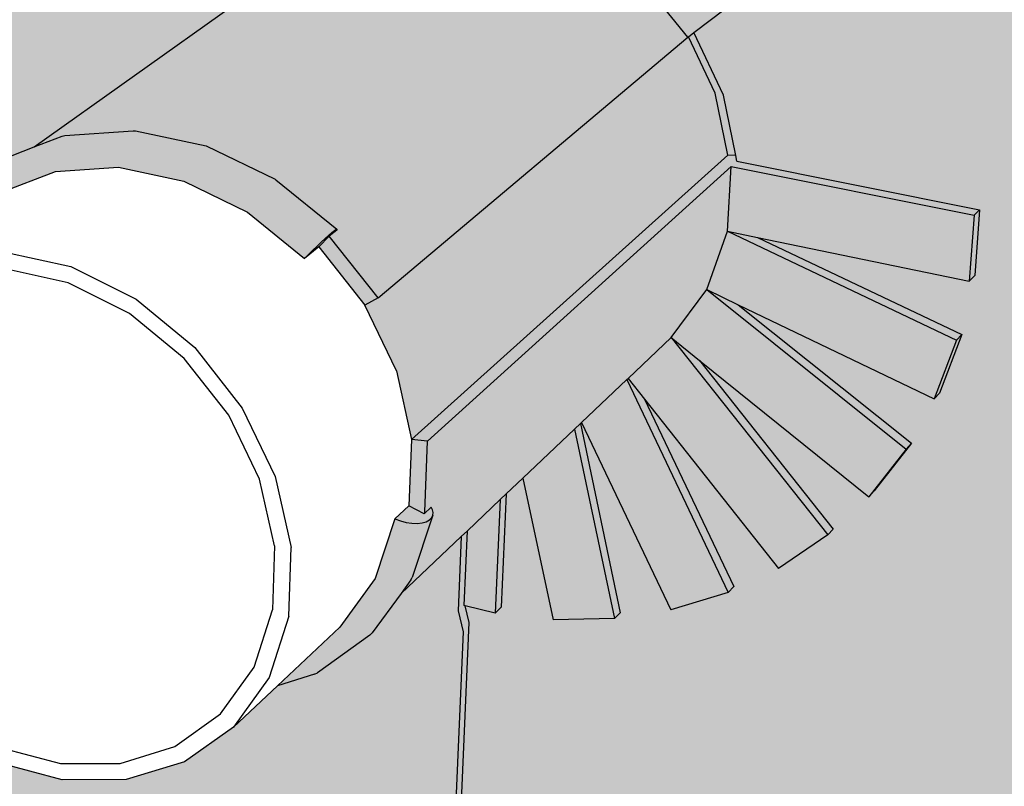
# Model space of a CAD drawing. Units: inches. Extents: x 1524.5 to 1587.7, y 1688 to 1734.5.
# Drawn here: x 1561.1 to 1574.8, y 1700.5 to 1711.1 of the extents above; entities that cross this region are included whole.
import ezdxf

# ---------------------------------------------------------------- set-up
doc = ezdxf.new("R2010")
doc.units = ezdxf.units.IN
doc.header["$MEASUREMENT"] = 0
doc.layers.add('510 COLPHENE 3000', color=7, linetype='Continuous')
doc.layers.add('520 COLPHENE ICF', color=7, linetype='Continuous')

msp = doc.modelspace()

# ---------------------------------------------------------------- hatches: boundary and pattern name
at = {"layer": '510 COLPHENE 3000'}
h = msp.add_hatch(color=9, dxfattribs=at)
h.dxf.hatch_style = 1
h.paths.add_polyline_path([(1526.858, 1733.449), (1529.361, 1713.89), (1529.621, 1714.238), (1530.089, 1714.522), (1530.446, 1714.65), (1528.863, 1727.552), (1528.841, 1727.83), (1528.846, 1728.111), (1528.88, 1728.398), (1528.939, 1728.652), (1529.024, 1728.886), (1529.15, 1729.124), (1529.288, 1729.311), (1529.47, 1729.485), (1529.671, 1729.617), (1529.877, 1729.7), (1530.084, 1729.739), (1530.291, 1729.737), (1548.833, 1727.844), (1549.098, 1727.795), (1549.372, 1727.701), (1549.639, 1727.565), (1549.894, 1727.389), (1550.133, 1727.176), (1550.35, 1726.929), (1550.543, 1726.654), (1550.708, 1726.355), (1550.842, 1726.038), (1550.942, 1725.708), (1551.007, 1725.371), (1551.034, 1725.047), (1551.733, 1701.621), (1551.725, 1701.363), (1551.683, 1701.108), (1551.609, 1700.873), (1551.504, 1700.661), (1551.37, 1700.475), (1551.21, 1700.32), (1551.026, 1700.196), (1550.817, 1700.105), (1550.565, 1700.044), (1550.318, 1700.025), (1550.059, 1700.045), (1549.825, 1700.097), (1533.265, 1704.926), (1533.029, 1705.013), (1532.807, 1705.13), (1532.574, 1705.288), (1532.361, 1705.469), (1532.164, 1705.671), (1531.981, 1705.896), (1531.815, 1706.14), (1531.669, 1706.399), (1531.545, 1706.67), (1531.444, 1706.947), (1531.37, 1707.226), (1531.324, 1707.496), (1531.168, 1708.761), (1530.779, 1708.989), (1530.222, 1709.504), (1529.86, 1709.991), (1530.741, 1703.106), (1575.713, 1689.086), (1579.289, 1729.529)])
h.paths.add_polyline_path([(1554.369, 1726.703), (1554.624, 1726.879), (1554.9, 1727.012), (1555.195, 1727.099), (1555.502, 1727.139), (1555.804, 1727.132), (1565.455, 1726.146), (1565.441, 1725.695), (1568.376, 1725.387), (1567.988, 1716.507), (1567.91, 1716.157), (1568.425, 1716.074), (1568.283, 1712.968), (1569.191, 1715.761), (1569.277, 1715.82), (1570.16, 1715.43), (1569.17, 1712.446), (1570.872, 1714.893), (1570.955, 1714.955), (1571.744, 1714.345), (1569.901, 1711.735), (1572.419, 1713.682), (1573.05, 1712.896), (1572.972, 1712.829), (1570.517, 1710.962), (1570.93, 1710.089), (1571.101, 1709.246), (1571.117, 1709.167), (1574.498, 1708.49), (1574.43, 1707.576), (1574.355, 1707.498), (1571.404, 1708.107), (1574.25, 1706.754), (1573.942, 1705.938), (1573.867, 1705.857), (1571.136, 1707.169), (1573.549, 1705.237), (1573.031, 1704.576), (1572.955, 1704.493), (1570.595, 1706.393), (1572.459, 1704.042), (1572.383, 1703.959), (1571.698, 1703.494), (1569.831, 1705.852), (1571.072, 1703.242), (1570.994, 1703.159), (1570.196, 1702.914), (1568.951, 1705.526), (1568.937, 1705.512), (1569.492, 1702.876), (1569.411, 1702.793), (1568.557, 1702.778), (1568.136, 1704.753), (1567.902, 1704.532), (1567.83, 1702.952), (1567.746, 1702.87), (1567.331, 1702.971), (1567.386, 1702.737), (1567.068, 1695.455), (1566.986, 1695.361), (1562.828, 1696.566), (1562.823, 1696.329), (1562.752, 1696.338), (1562.75, 1696.342), (1556.304, 1698.221), (1556.004, 1698.329), (1555.699, 1698.48), (1555.397, 1698.672), (1555.124, 1698.889), (1554.871, 1699.135), (1554.642, 1699.406), (1554.44, 1699.698), (1554.269, 1700.006), (1554.13, 1700.327), (1554.023, 1700.668), (1553.958, 1700.998), (1553.933, 1701.313), (1553.478, 1724.61), (1553.49, 1724.944), (1553.545, 1725.302), (1553.635, 1725.628), (1553.763, 1725.933), (1553.938, 1726.231), (1554.141, 1726.488)], flags=16)
h.paths.add_polyline_path([(1562.747, 1696.763), (1562.731, 1696.703), (1562.72, 1696.644), (1562.714, 1696.6), (1562.743, 1696.591)], flags=0)
h.paths.add_polyline_path([(1565.338, 1725.432), (1565.317, 1725.511), (1565.307, 1725.642), (1565.309, 1725.643), (1565.309, 1725.712), (1565.328, 1725.854), (1565.363, 1725.985), (1565.412, 1726.092), (1565.426, 1726.11), (1565.4, 1726.065), (1565.375, 1726.012), (1565.354, 1725.952), (1565.337, 1725.887), (1565.323, 1725.818), (1565.314, 1725.748), (1565.309, 1725.677), (1565.309, 1725.661), (1565.345, 1725.657)], flags=0)
h.paths.add_polyline_path([(1570.814, 1710.119), (1570.99, 1709.254), (1566.58, 1705.29), (1566.806, 1705.268), (1566.766, 1704.264), (1566.858, 1704.349), (1566.893, 1704.273), (1566.583, 1703.343), (1566.437, 1703.144), (1566.019, 1702.571), (1565.251, 1702.026), (1564.713, 1701.858), (1564.1, 1701.282), (1563.419, 1700.798), (1562.604, 1700.549), (1561.714, 1700.547), (1560.808, 1700.788), (1559.945, 1701.252), (1559.178, 1701.907), (1558.556, 1702.71), (1558.117, 1703.61), (1557.889, 1704.551), (1557.887, 1705.473), (1558.116, 1706.318), (1558.563, 1707.028), (1559.204, 1707.553), (1559.689, 1707.901), (1560.126, 1708.588), (1560.846, 1709.181), (1561.323, 1709.367), (1564.113, 1711.35), (1564.141, 1711.409), (1564.627, 1712.152), (1565.337, 1712.735), (1566.2, 1713.084), (1567.116, 1713.17), (1567.202, 1712.767), (1567.024, 1712.638), (1566.155, 1712.56), (1565.377, 1712.249), (1564.122, 1711.357), (1561.323, 1709.367), (1561.733, 1709.526), (1562.715, 1709.594), (1563.723, 1709.385), (1564.685, 1708.917), (1565.541, 1708.222), (1565.549, 1708.217), (1565.436, 1708.126), (1566.117, 1707.264), (1570.441, 1710.905)], flags=0)
h.paths.add_polyline_path([(1567.096, 1713.145), (1567.077, 1713.116), (1567.06, 1713.081), (1567.046, 1713.042), (1567.033, 1712.999), (1567.024, 1712.953), (1567.017, 1712.903), (1567.013, 1712.852), (1567.011, 1712.799), (1567.013, 1712.718), (1567.017, 1712.691), (1567.01, 1712.772), (1567.013, 1712.879), (1567.027, 1712.977), (1567.052, 1713.064), (1567.086, 1713.133)], flags=0)
h.paths.add_polyline_path([(1565.092, 1707.812), (1565.147, 1707.868), (1565.235, 1707.956), (1565.355, 1708.07), (1565.457, 1708.161), (1565.474, 1708.175), (1565.431, 1708.138), (1565.381, 1708.093), (1565.325, 1708.041), (1565.276, 1707.995), (1565.932, 1707.164), (1566.371, 1706.247), (1566.58, 1705.29), (1566.544, 1704.364), (1566.351, 1704.186), (1566.428, 1704.157), (1566.508, 1704.135), (1566.588, 1704.123), (1566.663, 1704.121), (1566.73, 1704.128), (1566.788, 1704.144), (1566.834, 1704.169), (1566.865, 1704.202), (1566.887, 1704.251), (1566.884, 1704.271), (1566.878, 1704.216), (1566.818, 1704.153), (1566.701, 1704.119), (1566.549, 1704.125), (1566.428, 1704.157), (1566.351, 1704.186), (1566.544, 1704.364), (1566.58, 1705.29), (1566.371, 1706.247), (1565.932, 1707.164), (1565.293, 1707.974)], flags=0)
h.paths.add_polyline_path([(1560.082, 1707.622), (1560.922, 1707.669), (1561.799, 1707.474), (1562.651, 1707.048), (1563.415, 1706.417), (1564.035, 1705.628), (1564.464, 1704.737), (1564.672, 1703.809), (1564.645, 1702.914), (1564.388, 1702.115), (1563.923, 1701.466), (1563.286, 1701.011), (1562.523, 1700.776), (1561.689, 1700.773), (1560.839, 1700.998), (1560.029, 1701.432), (1559.31, 1702.047), (1558.725, 1702.8), (1558.313, 1703.645), (1558.099, 1704.528), (1558.099, 1705.393), (1558.314, 1706.184), (1558.735, 1706.849), (1559.337, 1707.341)], flags=0)
h.paths.add_polyline_path([(1562.71, 1696.481), (1562.715, 1696.436), (1562.735, 1696.359), (1562.755, 1696.347), (1562.73, 1696.379), (1562.71, 1696.455)], flags=0)
h = msp.add_hatch(color=254, dxfattribs=at)
h.dxf.hatch_style = 1
h.paths.add_polyline_path([(1553.908, 1724.517), (1553.919, 1724.797), (1553.96, 1725.064), (1554.032, 1725.318), (1554.133, 1725.556), (1554.261, 1725.774), (1554.415, 1725.967), (1554.592, 1726.132), (1554.79, 1726.267), (1555.004, 1726.368), (1555.232, 1726.435), (1555.469, 1726.465), (1555.718, 1726.457), (1565.338, 1725.432), (1565.324, 1725.484), (1565.314, 1725.544), (1565.31, 1725.609), (1565.309, 1725.677), (1565.314, 1725.748), (1565.323, 1725.818), (1565.337, 1725.887), (1565.354, 1725.952), (1565.375, 1726.012), (1565.4, 1726.065), (1565.426, 1726.11), (1565.455, 1726.146), (1555.804, 1727.132), (1555.502, 1727.139), (1555.195, 1727.099), (1554.9, 1727.012), (1554.624, 1726.879), (1554.369, 1726.703), (1554.141, 1726.488), (1553.943, 1726.238), (1553.927, 1726.212), (1553.763, 1725.933), (1553.635, 1725.628), (1553.545, 1725.302), (1553.541, 1725.281), (1553.49, 1724.944), (1553.478, 1724.61), (1553.933, 1701.313), (1553.958, 1700.998), (1554.023, 1700.668), (1554.126, 1700.339), (1554.131, 1700.324), (1554.269, 1700.006), (1554.44, 1699.698), (1554.642, 1699.406), (1554.871, 1699.135), (1555.124, 1698.889), (1555.397, 1698.672), (1555.686, 1698.488), (1555.701, 1698.479), (1556.004, 1698.329), (1556.304, 1698.221), (1562.762, 1696.339), (1562.738, 1696.368), (1562.725, 1696.398), (1562.715, 1696.436), (1562.71, 1696.481), (1562.709, 1696.531), (1562.712, 1696.586), (1562.72, 1696.644), (1562.731, 1696.703), (1562.747, 1696.763), (1556.271, 1698.633), (1556.014, 1698.725), (1555.766, 1698.846), (1555.528, 1698.998), (1555.302, 1699.177), (1555.092, 1699.38), (1554.902, 1699.605), (1554.735, 1699.846), (1554.594, 1700.101), (1554.48, 1700.365), (1554.396, 1700.634), (1554.343, 1700.903), (1554.321, 1701.174)])
h.paths.add_polyline_path([(1564.694, 1708.91), (1564.682, 1708.919), (1563.723, 1709.385), (1562.735, 1709.59), (1562.704, 1709.594), (1561.75, 1709.527), (1561.714, 1709.519), (1561.323, 1709.367), (1560.864, 1709.188), (1560.825, 1709.164), (1560.137, 1708.597), (1560.108, 1708.561), (1559.689, 1707.901), (1560.841, 1708.727), (1561.621, 1709.027), (1562.498, 1709.085), (1563.412, 1708.892), (1564.299, 1708.458), (1565.092, 1707.812), (1565.147, 1707.868), (1565.205, 1707.926), (1565.266, 1707.985), (1565.325, 1708.041), (1565.381, 1708.093), (1565.431, 1708.138), (1565.495, 1708.193), (1565.539, 1708.223)])
h.paths.add_polyline_path([(1566.871, 1704.209), (1566.834, 1704.169), (1566.788, 1704.144), (1566.73, 1704.128), (1566.663, 1704.121), (1566.588, 1704.123), (1566.508, 1704.135), (1566.428, 1704.157), (1566.351, 1704.186), (1566.076, 1703.354), (1565.585, 1702.676), (1564.713, 1701.858), (1565.229, 1702.019), (1565.271, 1702.04), (1566.004, 1702.561), (1566.036, 1702.595), (1566.437, 1703.144), (1566.575, 1703.333), (1566.591, 1703.368)])
h.paths.add_polyline_path([(1566.865, 1704.202), (1566.88, 1704.235), (1566.884, 1704.271), (1566.876, 1704.309), (1566.858, 1704.349), (1566.758, 1704.256), (1566.544, 1704.364), (1566.351, 1704.186), (1566.428, 1704.157), (1566.508, 1704.135), (1566.588, 1704.123), (1566.663, 1704.121), (1566.73, 1704.128), (1566.788, 1704.144), (1566.834, 1704.169)])
h.paths.add_polyline_path([(1565.436, 1708.126), (1565.54, 1708.209), (1565.544, 1708.22), (1565.541, 1708.222), (1565.528, 1708.216), (1565.508, 1708.202), (1565.474, 1708.175), (1565.431, 1708.138), (1565.381, 1708.093), (1565.325, 1708.041), (1565.266, 1707.985), (1565.205, 1707.926), (1565.147, 1707.868), (1565.092, 1707.812), (1565.293, 1707.974)])
h = msp.add_hatch(color=9, dxfattribs=at)
h.dxf.hatch_style = 1
h.paths.add_polyline_path([(1568.285, 1725.348), (1565.345, 1725.657), (1565.338, 1725.432), (1555.718, 1726.457), (1555.469, 1726.465), (1555.232, 1726.435), (1555.004, 1726.368), (1554.79, 1726.267), (1554.592, 1726.132), (1554.415, 1725.967), (1554.261, 1725.774), (1554.133, 1725.556), (1554.032, 1725.318), (1553.96, 1725.064), (1553.919, 1724.797), (1553.908, 1724.517), (1554.321, 1701.174), (1554.343, 1700.903), (1554.396, 1700.634), (1554.48, 1700.365), (1554.594, 1700.101), (1554.735, 1699.846), (1554.902, 1699.605), (1555.092, 1699.38), (1555.302, 1699.177), (1555.528, 1698.998), (1555.766, 1698.846), (1556.014, 1698.725), (1556.271, 1698.633), (1562.747, 1696.763), (1562.743, 1696.591), (1562.828, 1696.566), (1566.986, 1695.361), (1567.3, 1702.611), (1567.231, 1702.901), (1567.276, 1703.939), (1566.437, 1703.144), (1566.019, 1702.571), (1565.251, 1702.026), (1564.713, 1701.858), (1564.1, 1701.282), (1563.419, 1700.798), (1562.604, 1700.549), (1561.714, 1700.547), (1560.808, 1700.788), (1559.945, 1701.252), (1559.178, 1701.907), (1558.556, 1702.71), (1558.117, 1703.61), (1557.889, 1704.551), (1557.887, 1705.473), (1558.116, 1706.318), (1558.563, 1707.028), (1559.204, 1707.553), (1559.689, 1707.901), (1560.126, 1708.588), (1560.846, 1709.181), (1561.323, 1709.367), (1564.122, 1711.357), (1564.131, 1711.395), (1564.627, 1712.152), (1565.337, 1712.735), (1566.2, 1713.084), (1567.116, 1713.17), (1567.202, 1712.767), (1567.655, 1712.753), (1567.795, 1716.021), (1567.902, 1716.5)])
h = msp.add_hatch(color=9, dxfattribs=at)
h.dxf.hatch_style = 1
h.paths.add_polyline_path([(1572.972, 1712.829), (1572.339, 1713.617), (1569.818, 1711.667), (1570.433, 1710.897), (1570.442, 1710.904), (1570.517, 1710.962)])
h.paths.add_polyline_path([(1571.663, 1714.281), (1570.872, 1714.893), (1569.17, 1712.446), (1569.05, 1712.272), (1569.818, 1711.667)])
h.paths.add_polyline_path([(1570.076, 1715.369), (1569.191, 1715.761), (1568.283, 1712.968), (1568.186, 1712.669), (1569.05, 1712.272)])
h = msp.add_hatch(color=9, dxfattribs=at)
h.dxf.hatch_style = 1
h.paths.add_polyline_path([(1570.433, 1710.897), (1569.818, 1711.667), (1569.05, 1712.272), (1568.186, 1712.669), (1567.739, 1712.75), (1567.202, 1712.767), (1567.024, 1712.638), (1566.155, 1712.56), (1565.377, 1712.249), (1564.122, 1711.357), (1561.323, 1709.367), (1561.733, 1709.526), (1562.715, 1709.594), (1563.723, 1709.385), (1564.685, 1708.917), (1565.541, 1708.222), (1565.549, 1708.217), (1565.436, 1708.126), (1566.117, 1707.264)])
h = msp.add_hatch(color=253, dxfattribs=at)
h.dxf.hatch_style = 1
h.paths.add_polyline_path([(1570.814, 1710.119), (1570.442, 1710.904), (1570.433, 1710.897), (1566.117, 1707.264), (1565.932, 1707.164), (1566.371, 1706.247), (1566.58, 1705.29), (1570.99, 1709.254)])
h.paths.add_polyline_path([(1570.93, 1710.089), (1570.517, 1710.962), (1570.442, 1710.904), (1570.814, 1710.119), (1570.99, 1709.254), (1571.101, 1709.246)])
h = msp.add_hatch(color=252, dxfattribs=at)
h.dxf.hatch_style = 1
h.paths.add_polyline_path([(1574.498, 1708.49), (1574.423, 1708.415), (1574.355, 1707.498), (1574.43, 1707.576)], flags=17)
h.paths.add_polyline_path([(1571.117, 1709.167), (1571.101, 1709.246), (1570.99, 1709.254), (1566.58, 1705.29), (1566.806, 1705.268), (1571.037, 1709.094), (1574.423, 1708.415), (1574.498, 1708.49)])
h = msp.add_hatch(color=9, dxfattribs=at)
h.dxf.hatch_style = 1
h.paths.add_polyline_path([(1570.698, 1707.38), (1570.984, 1708.193), (1571.037, 1709.094), (1566.806, 1705.268), (1566.766, 1704.264), (1566.858, 1704.349), (1566.876, 1704.309), (1566.884, 1704.271), (1566.88, 1704.235), (1566.583, 1703.343), (1566.437, 1703.144), (1567.276, 1703.939), (1567.361, 1704.019), (1567.818, 1704.452), (1567.902, 1704.532), (1568.136, 1704.753), (1568.855, 1705.434), (1568.937, 1705.512), (1568.951, 1705.526), (1569.583, 1706.124), (1569.602, 1706.142), (1570.202, 1706.71)])
h = msp.add_hatch(color=9, dxfattribs=at)
h.dxf.hatch_style = 1
h.paths.add_polyline_path([(1567.818, 1704.452), (1567.361, 1704.019), (1567.316, 1702.974), (1567.331, 1702.971), (1567.746, 1702.87)])
h.paths.add_polyline_path([(1568.855, 1705.434), (1568.136, 1704.753), (1568.557, 1702.778), (1569.411, 1702.793)])
h.paths.add_polyline_path([(1570.196, 1702.914), (1570.994, 1703.159), (1569.583, 1706.124), (1568.951, 1705.526)])
h.paths.add_polyline_path([(1570.202, 1706.71), (1569.602, 1706.142), (1569.831, 1705.852), (1571.698, 1703.494), (1572.383, 1703.959)])
h.paths.add_polyline_path([(1572.955, 1704.493), (1573.473, 1705.156), (1570.698, 1707.38), (1570.202, 1706.71), (1570.595, 1706.393)])
h.paths.add_polyline_path([(1570.984, 1708.193), (1570.698, 1707.38), (1571.136, 1707.169), (1573.867, 1705.857), (1574.176, 1706.675)])
h.paths.add_polyline_path([(1574.355, 1707.498), (1574.423, 1708.415), (1571.037, 1709.094), (1570.984, 1708.193), (1571.404, 1708.107)])
h = msp.add_hatch(color=252, dxfattribs=at)
h.dxf.hatch_style = 1
h.paths.add_polyline_path([(1567.902, 1704.532), (1567.818, 1704.452), (1567.746, 1702.87), (1567.83, 1702.952)])
h.paths.add_polyline_path([(1568.937, 1705.512), (1568.855, 1705.434), (1569.411, 1702.793), (1569.492, 1702.876)])
h.paths.add_polyline_path([(1569.831, 1705.852), (1569.602, 1706.142), (1569.583, 1706.124), (1570.994, 1703.159), (1571.072, 1703.242)])
h.paths.add_polyline_path([(1570.595, 1706.393), (1570.202, 1706.71), (1572.383, 1703.959), (1572.459, 1704.042)])
h.paths.add_polyline_path([(1571.136, 1707.169), (1570.698, 1707.38), (1573.473, 1705.156), (1573.549, 1705.237)])
h.paths.add_polyline_path([(1571.404, 1708.107), (1570.984, 1708.193), (1574.176, 1706.675), (1574.25, 1706.754)])
h.paths.add_polyline_path([(1574.25, 1706.754), (1574.176, 1706.675), (1573.867, 1705.857), (1573.942, 1705.938)])
h.paths.add_polyline_path([(1573.549, 1705.237), (1573.473, 1705.156), (1572.955, 1704.493), (1573.031, 1704.576)])
h = msp.add_hatch(color=252, dxfattribs=at)
h.dxf.hatch_style = 1
h.paths.add_polyline_path([(1565.436, 1708.126), (1565.293, 1707.974), (1565.932, 1707.164), (1566.117, 1707.264)])
h = msp.add_hatch(color=252, dxfattribs=at)
h.dxf.hatch_style = 1
h.paths.add_polyline_path([(1566.806, 1705.268), (1566.58, 1705.29), (1566.544, 1704.364), (1566.758, 1704.256), (1566.767, 1704.283)])
h = msp.add_hatch(color=252, dxfattribs=at)
h.dxf.hatch_style = 1
h.paths.add_polyline_path([(1567.386, 1702.737), (1567.331, 1702.971), (1567.316, 1702.974), (1567.361, 1704.019), (1567.276, 1703.939), (1567.231, 1702.901), (1567.3, 1702.611), (1566.986, 1695.361), (1567.068, 1695.455)])
at = {"layer": '520 COLPHENE ICF'}
h = msp.add_hatch(color=9, dxfattribs=at)
h.dxf.hatch_style = 1
h.paths.add_polyline_path([(1526.858, 1733.449), (1529.361, 1713.89), (1529.621, 1714.238), (1530.089, 1714.522), (1530.446, 1714.65), (1528.863, 1727.552), (1528.841, 1727.83), (1528.846, 1728.111), (1528.88, 1728.398), (1528.939, 1728.652), (1529.024, 1728.886), (1529.15, 1729.124), (1529.288, 1729.311), (1529.47, 1729.485), (1529.671, 1729.617), (1529.877, 1729.7), (1530.084, 1729.739), (1530.291, 1729.737), (1548.833, 1727.844), (1549.098, 1727.795), (1549.372, 1727.701), (1549.639, 1727.565), (1549.894, 1727.389), (1550.133, 1727.176), (1550.35, 1726.929), (1550.543, 1726.654), (1550.708, 1726.355), (1550.842, 1726.038), (1550.942, 1725.708), (1551.007, 1725.371), (1551.034, 1725.047), (1551.733, 1701.621), (1551.725, 1701.363), (1551.683, 1701.108), (1551.609, 1700.873), (1551.504, 1700.661), (1551.37, 1700.475), (1551.21, 1700.32), (1551.026, 1700.196), (1550.817, 1700.105), (1550.565, 1700.044), (1550.318, 1700.025), (1550.059, 1700.045), (1549.825, 1700.097), (1533.265, 1704.926), (1533.029, 1705.013), (1532.807, 1705.13), (1532.574, 1705.288), (1532.361, 1705.469), (1532.164, 1705.671), (1531.981, 1705.896), (1531.815, 1706.14), (1531.669, 1706.399), (1531.545, 1706.67), (1531.444, 1706.947), (1531.37, 1707.226), (1531.324, 1707.496), (1531.168, 1708.761), (1530.779, 1708.989), (1530.222, 1709.504), (1529.86, 1709.991), (1530.741, 1703.106), (1575.713, 1689.086), (1579.289, 1729.529)])
h.paths.add_polyline_path([(1554.369, 1726.703), (1554.624, 1726.879), (1554.9, 1727.012), (1555.195, 1727.099), (1555.502, 1727.139), (1555.804, 1727.132), (1565.455, 1726.146), (1565.441, 1725.695), (1568.376, 1725.387), (1567.988, 1716.507), (1567.91, 1716.157), (1568.425, 1716.074), (1568.283, 1712.968), (1569.191, 1715.761), (1569.277, 1715.82), (1570.16, 1715.43), (1569.17, 1712.446), (1570.872, 1714.893), (1570.955, 1714.955), (1571.744, 1714.345), (1569.901, 1711.735), (1572.419, 1713.682), (1573.05, 1712.896), (1572.972, 1712.829), (1570.517, 1710.962), (1570.93, 1710.089), (1571.101, 1709.246), (1571.117, 1709.167), (1574.498, 1708.49), (1574.43, 1707.576), (1574.355, 1707.498), (1571.404, 1708.107), (1574.25, 1706.754), (1573.942, 1705.938), (1573.867, 1705.857), (1571.136, 1707.169), (1573.549, 1705.237), (1573.031, 1704.576), (1572.955, 1704.493), (1570.595, 1706.393), (1572.459, 1704.042), (1572.383, 1703.959), (1571.698, 1703.494), (1569.831, 1705.852), (1571.072, 1703.242), (1570.994, 1703.159), (1570.196, 1702.914), (1568.951, 1705.526), (1568.937, 1705.512), (1569.492, 1702.876), (1569.411, 1702.793), (1568.557, 1702.778), (1568.136, 1704.753), (1567.902, 1704.532), (1567.83, 1702.952), (1567.746, 1702.87), (1567.331, 1702.971), (1567.386, 1702.737), (1567.068, 1695.455), (1566.986, 1695.361), (1562.828, 1696.566), (1562.823, 1696.329), (1562.752, 1696.338), (1562.75, 1696.342), (1556.304, 1698.221), (1556.004, 1698.329), (1555.699, 1698.48), (1555.397, 1698.672), (1555.124, 1698.889), (1554.871, 1699.135), (1554.642, 1699.406), (1554.44, 1699.698), (1554.269, 1700.006), (1554.13, 1700.327), (1554.023, 1700.668), (1553.958, 1700.998), (1553.933, 1701.313), (1553.478, 1724.61), (1553.49, 1724.944), (1553.545, 1725.302), (1553.635, 1725.628), (1553.763, 1725.933), (1553.938, 1726.231), (1554.141, 1726.488)], flags=16)
h.paths.add_polyline_path([(1562.747, 1696.763), (1562.731, 1696.703), (1562.72, 1696.644), (1562.714, 1696.6), (1562.743, 1696.591)], flags=0)
h.paths.add_polyline_path([(1565.338, 1725.432), (1565.317, 1725.511), (1565.307, 1725.642), (1565.309, 1725.643), (1565.309, 1725.712), (1565.328, 1725.854), (1565.363, 1725.985), (1565.412, 1726.092), (1565.426, 1726.11), (1565.4, 1726.065), (1565.375, 1726.012), (1565.354, 1725.952), (1565.337, 1725.887), (1565.323, 1725.818), (1565.314, 1725.748), (1565.309, 1725.677), (1565.309, 1725.661), (1565.345, 1725.657)], flags=0)
h.paths.add_polyline_path([(1570.814, 1710.119), (1570.99, 1709.254), (1566.58, 1705.29), (1566.806, 1705.268), (1566.766, 1704.264), (1566.858, 1704.349), (1566.893, 1704.273), (1566.583, 1703.343), (1566.437, 1703.144), (1566.019, 1702.571), (1565.251, 1702.026), (1564.713, 1701.858), (1564.1, 1701.282), (1563.419, 1700.798), (1562.604, 1700.549), (1561.714, 1700.547), (1560.808, 1700.788), (1559.945, 1701.252), (1559.178, 1701.907), (1558.556, 1702.71), (1558.117, 1703.61), (1557.889, 1704.551), (1557.887, 1705.473), (1558.116, 1706.318), (1558.563, 1707.028), (1559.204, 1707.553), (1559.689, 1707.901), (1560.126, 1708.588), (1560.846, 1709.181), (1561.323, 1709.367), (1564.113, 1711.35), (1564.141, 1711.409), (1564.627, 1712.152), (1565.337, 1712.735), (1566.2, 1713.084), (1567.116, 1713.17), (1567.202, 1712.767), (1567.024, 1712.638), (1566.155, 1712.56), (1565.377, 1712.249), (1564.122, 1711.357), (1561.323, 1709.367), (1561.733, 1709.526), (1562.715, 1709.594), (1563.723, 1709.385), (1564.685, 1708.917), (1565.541, 1708.222), (1565.549, 1708.217), (1565.436, 1708.126), (1566.117, 1707.264), (1570.441, 1710.905)], flags=0)
h.paths.add_polyline_path([(1567.096, 1713.145), (1567.077, 1713.116), (1567.06, 1713.081), (1567.046, 1713.042), (1567.033, 1712.999), (1567.024, 1712.953), (1567.017, 1712.903), (1567.013, 1712.852), (1567.011, 1712.799), (1567.013, 1712.718), (1567.017, 1712.691), (1567.01, 1712.772), (1567.013, 1712.879), (1567.027, 1712.977), (1567.052, 1713.064), (1567.086, 1713.133)], flags=0)
h.paths.add_polyline_path([(1565.092, 1707.812), (1565.147, 1707.868), (1565.235, 1707.956), (1565.355, 1708.07), (1565.457, 1708.161), (1565.474, 1708.175), (1565.431, 1708.138), (1565.381, 1708.093), (1565.325, 1708.041), (1565.276, 1707.995), (1565.932, 1707.164), (1566.371, 1706.247), (1566.58, 1705.29), (1566.544, 1704.364), (1566.351, 1704.186), (1566.428, 1704.157), (1566.508, 1704.135), (1566.588, 1704.123), (1566.663, 1704.121), (1566.73, 1704.128), (1566.788, 1704.144), (1566.834, 1704.169), (1566.865, 1704.202), (1566.887, 1704.251), (1566.884, 1704.271), (1566.878, 1704.216), (1566.818, 1704.153), (1566.701, 1704.119), (1566.549, 1704.125), (1566.428, 1704.157), (1566.351, 1704.186), (1566.544, 1704.364), (1566.58, 1705.29), (1566.371, 1706.247), (1565.932, 1707.164), (1565.293, 1707.974)], flags=0)
h.paths.add_polyline_path([(1560.082, 1707.622), (1560.922, 1707.669), (1561.799, 1707.474), (1562.651, 1707.048), (1563.415, 1706.417), (1564.035, 1705.628), (1564.464, 1704.737), (1564.672, 1703.809), (1564.645, 1702.914), (1564.388, 1702.115), (1563.923, 1701.466), (1563.286, 1701.011), (1562.523, 1700.776), (1561.689, 1700.773), (1560.839, 1700.998), (1560.029, 1701.432), (1559.31, 1702.047), (1558.725, 1702.8), (1558.313, 1703.645), (1558.099, 1704.528), (1558.099, 1705.393), (1558.314, 1706.184), (1558.735, 1706.849), (1559.337, 1707.341)], flags=0)
h.paths.add_polyline_path([(1562.71, 1696.481), (1562.715, 1696.436), (1562.735, 1696.359), (1562.755, 1696.347), (1562.73, 1696.379), (1562.71, 1696.455)], flags=0)
h = msp.add_hatch(color=254, dxfattribs=at)
h.dxf.hatch_style = 1
h.paths.add_polyline_path([(1553.908, 1724.517), (1553.919, 1724.797), (1553.96, 1725.064), (1554.032, 1725.318), (1554.133, 1725.556), (1554.261, 1725.774), (1554.415, 1725.967), (1554.592, 1726.132), (1554.79, 1726.267), (1555.004, 1726.368), (1555.232, 1726.435), (1555.469, 1726.465), (1555.718, 1726.457), (1565.338, 1725.432), (1565.324, 1725.484), (1565.314, 1725.544), (1565.31, 1725.609), (1565.309, 1725.677), (1565.314, 1725.748), (1565.323, 1725.818), (1565.337, 1725.887), (1565.354, 1725.952), (1565.375, 1726.012), (1565.4, 1726.065), (1565.426, 1726.11), (1565.455, 1726.146), (1555.804, 1727.132), (1555.502, 1727.139), (1555.195, 1727.099), (1554.9, 1727.012), (1554.624, 1726.879), (1554.369, 1726.703), (1554.141, 1726.488), (1553.943, 1726.238), (1553.927, 1726.212), (1553.763, 1725.933), (1553.635, 1725.628), (1553.545, 1725.302), (1553.541, 1725.281), (1553.49, 1724.944), (1553.478, 1724.61), (1553.933, 1701.313), (1553.958, 1700.998), (1554.023, 1700.668), (1554.126, 1700.339), (1554.131, 1700.324), (1554.269, 1700.006), (1554.44, 1699.698), (1554.642, 1699.406), (1554.871, 1699.135), (1555.124, 1698.889), (1555.397, 1698.672), (1555.686, 1698.488), (1555.701, 1698.479), (1556.004, 1698.329), (1556.304, 1698.221), (1562.762, 1696.339), (1562.738, 1696.368), (1562.725, 1696.398), (1562.715, 1696.436), (1562.71, 1696.481), (1562.709, 1696.531), (1562.712, 1696.586), (1562.72, 1696.644), (1562.731, 1696.703), (1562.747, 1696.763), (1556.271, 1698.633), (1556.014, 1698.725), (1555.766, 1698.846), (1555.528, 1698.998), (1555.302, 1699.177), (1555.092, 1699.38), (1554.902, 1699.605), (1554.735, 1699.846), (1554.594, 1700.101), (1554.48, 1700.365), (1554.396, 1700.634), (1554.343, 1700.903), (1554.321, 1701.174)])
h.paths.add_polyline_path([(1564.694, 1708.91), (1564.682, 1708.919), (1563.723, 1709.385), (1562.735, 1709.59), (1562.704, 1709.594), (1561.75, 1709.527), (1561.714, 1709.519), (1561.323, 1709.367), (1560.864, 1709.188), (1560.825, 1709.164), (1560.137, 1708.597), (1560.108, 1708.561), (1559.689, 1707.901), (1560.841, 1708.727), (1561.621, 1709.027), (1562.498, 1709.085), (1563.412, 1708.892), (1564.299, 1708.458), (1565.092, 1707.812), (1565.147, 1707.868), (1565.205, 1707.926), (1565.266, 1707.985), (1565.325, 1708.041), (1565.381, 1708.093), (1565.431, 1708.138), (1565.495, 1708.193), (1565.539, 1708.223)])
h.paths.add_polyline_path([(1566.871, 1704.209), (1566.834, 1704.169), (1566.788, 1704.144), (1566.73, 1704.128), (1566.663, 1704.121), (1566.588, 1704.123), (1566.508, 1704.135), (1566.428, 1704.157), (1566.351, 1704.186), (1566.076, 1703.354), (1565.585, 1702.676), (1564.713, 1701.858), (1565.229, 1702.019), (1565.271, 1702.04), (1566.004, 1702.561), (1566.036, 1702.595), (1566.437, 1703.144), (1566.575, 1703.333), (1566.591, 1703.368)])
h.paths.add_polyline_path([(1566.865, 1704.202), (1566.88, 1704.235), (1566.884, 1704.271), (1566.876, 1704.309), (1566.858, 1704.349), (1566.758, 1704.256), (1566.544, 1704.364), (1566.351, 1704.186), (1566.428, 1704.157), (1566.508, 1704.135), (1566.588, 1704.123), (1566.663, 1704.121), (1566.73, 1704.128), (1566.788, 1704.144), (1566.834, 1704.169)])
h.paths.add_polyline_path([(1565.436, 1708.126), (1565.54, 1708.209), (1565.544, 1708.22), (1565.541, 1708.222), (1565.528, 1708.216), (1565.508, 1708.202), (1565.474, 1708.175), (1565.431, 1708.138), (1565.381, 1708.093), (1565.325, 1708.041), (1565.266, 1707.985), (1565.205, 1707.926), (1565.147, 1707.868), (1565.092, 1707.812), (1565.293, 1707.974)])
h = msp.add_hatch(color=9, dxfattribs=at)
h.dxf.hatch_style = 1
h.paths.add_polyline_path([(1568.285, 1725.348), (1565.345, 1725.657), (1565.338, 1725.432), (1555.718, 1726.457), (1555.469, 1726.465), (1555.232, 1726.435), (1555.004, 1726.368), (1554.79, 1726.267), (1554.592, 1726.132), (1554.415, 1725.967), (1554.261, 1725.774), (1554.133, 1725.556), (1554.032, 1725.318), (1553.96, 1725.064), (1553.919, 1724.797), (1553.908, 1724.517), (1554.321, 1701.174), (1554.343, 1700.903), (1554.396, 1700.634), (1554.48, 1700.365), (1554.594, 1700.101), (1554.735, 1699.846), (1554.902, 1699.605), (1555.092, 1699.38), (1555.302, 1699.177), (1555.528, 1698.998), (1555.766, 1698.846), (1556.014, 1698.725), (1556.271, 1698.633), (1562.747, 1696.763), (1562.743, 1696.591), (1562.828, 1696.566), (1566.986, 1695.361), (1567.3, 1702.611), (1567.231, 1702.901), (1567.276, 1703.939), (1566.437, 1703.144), (1566.019, 1702.571), (1565.251, 1702.026), (1564.713, 1701.858), (1564.1, 1701.282), (1563.419, 1700.798), (1562.604, 1700.549), (1561.714, 1700.547), (1560.808, 1700.788), (1559.945, 1701.252), (1559.178, 1701.907), (1558.556, 1702.71), (1558.117, 1703.61), (1557.889, 1704.551), (1557.887, 1705.473), (1558.116, 1706.318), (1558.563, 1707.028), (1559.204, 1707.553), (1559.689, 1707.901), (1560.126, 1708.588), (1560.846, 1709.181), (1561.323, 1709.367), (1564.122, 1711.357), (1564.131, 1711.395), (1564.627, 1712.152), (1565.337, 1712.735), (1566.2, 1713.084), (1567.116, 1713.17), (1567.202, 1712.767), (1567.655, 1712.753), (1567.795, 1716.021), (1567.902, 1716.5)])
h = msp.add_hatch(color=9, dxfattribs=at)
h.dxf.hatch_style = 1
h.paths.add_polyline_path([(1572.972, 1712.829), (1572.339, 1713.617), (1569.818, 1711.667), (1570.433, 1710.897), (1570.442, 1710.904), (1570.517, 1710.962)])
h.paths.add_polyline_path([(1571.663, 1714.281), (1570.872, 1714.893), (1569.17, 1712.446), (1569.05, 1712.272), (1569.818, 1711.667)])
h.paths.add_polyline_path([(1570.076, 1715.369), (1569.191, 1715.761), (1568.283, 1712.968), (1568.186, 1712.669), (1569.05, 1712.272)])
h = msp.add_hatch(color=9, dxfattribs=at)
h.dxf.hatch_style = 1
h.paths.add_polyline_path([(1570.433, 1710.897), (1569.818, 1711.667), (1569.05, 1712.272), (1568.186, 1712.669), (1567.739, 1712.75), (1567.202, 1712.767), (1567.024, 1712.638), (1566.155, 1712.56), (1565.377, 1712.249), (1564.122, 1711.357), (1561.323, 1709.367), (1561.733, 1709.526), (1562.715, 1709.594), (1563.723, 1709.385), (1564.685, 1708.917), (1565.541, 1708.222), (1565.549, 1708.217), (1565.436, 1708.126), (1566.117, 1707.264)])
h = msp.add_hatch(color=253, dxfattribs=at)
h.dxf.hatch_style = 1
h.paths.add_polyline_path([(1570.814, 1710.119), (1570.442, 1710.904), (1570.433, 1710.897), (1566.117, 1707.264), (1565.932, 1707.164), (1566.371, 1706.247), (1566.58, 1705.29), (1570.99, 1709.254)])
h.paths.add_polyline_path([(1570.93, 1710.089), (1570.517, 1710.962), (1570.442, 1710.904), (1570.814, 1710.119), (1570.99, 1709.254), (1571.101, 1709.246)])
h = msp.add_hatch(color=252, dxfattribs=at)
h.dxf.hatch_style = 1
h.paths.add_polyline_path([(1574.498, 1708.49), (1574.423, 1708.415), (1574.355, 1707.498), (1574.43, 1707.576)], flags=17)
h.paths.add_polyline_path([(1571.117, 1709.167), (1571.101, 1709.246), (1570.99, 1709.254), (1566.58, 1705.29), (1566.806, 1705.268), (1571.037, 1709.094), (1574.423, 1708.415), (1574.498, 1708.49)])
h = msp.add_hatch(color=9, dxfattribs=at)
h.dxf.hatch_style = 1
h.paths.add_polyline_path([(1570.698, 1707.38), (1570.984, 1708.193), (1571.037, 1709.094), (1566.806, 1705.268), (1566.766, 1704.264), (1566.858, 1704.349), (1566.876, 1704.309), (1566.884, 1704.271), (1566.88, 1704.235), (1566.583, 1703.343), (1566.437, 1703.144), (1567.276, 1703.939), (1567.361, 1704.019), (1567.818, 1704.452), (1567.902, 1704.532), (1568.136, 1704.753), (1568.855, 1705.434), (1568.937, 1705.512), (1568.951, 1705.526), (1569.583, 1706.124), (1569.602, 1706.142), (1570.202, 1706.71)])
h = msp.add_hatch(color=9, dxfattribs=at)
h.dxf.hatch_style = 1
h.paths.add_polyline_path([(1567.818, 1704.452), (1567.361, 1704.019), (1567.316, 1702.974), (1567.331, 1702.971), (1567.746, 1702.87)])
h.paths.add_polyline_path([(1568.855, 1705.434), (1568.136, 1704.753), (1568.557, 1702.778), (1569.411, 1702.793)])
h.paths.add_polyline_path([(1570.196, 1702.914), (1570.994, 1703.159), (1569.583, 1706.124), (1568.951, 1705.526)])
h.paths.add_polyline_path([(1570.202, 1706.71), (1569.602, 1706.142), (1569.831, 1705.852), (1571.698, 1703.494), (1572.383, 1703.959)])
h.paths.add_polyline_path([(1572.955, 1704.493), (1573.473, 1705.156), (1570.698, 1707.38), (1570.202, 1706.71), (1570.595, 1706.393)])
h.paths.add_polyline_path([(1570.984, 1708.193), (1570.698, 1707.38), (1571.136, 1707.169), (1573.867, 1705.857), (1574.176, 1706.675)])
h.paths.add_polyline_path([(1574.355, 1707.498), (1574.423, 1708.415), (1571.037, 1709.094), (1570.984, 1708.193), (1571.404, 1708.107)])
h = msp.add_hatch(color=252, dxfattribs=at)
h.dxf.hatch_style = 1
h.paths.add_polyline_path([(1567.902, 1704.532), (1567.818, 1704.452), (1567.746, 1702.87), (1567.83, 1702.952)])
h.paths.add_polyline_path([(1568.937, 1705.512), (1568.855, 1705.434), (1569.411, 1702.793), (1569.492, 1702.876)])
h.paths.add_polyline_path([(1569.831, 1705.852), (1569.602, 1706.142), (1569.583, 1706.124), (1570.994, 1703.159), (1571.072, 1703.242)])
h.paths.add_polyline_path([(1570.595, 1706.393), (1570.202, 1706.71), (1572.383, 1703.959), (1572.459, 1704.042)])
h.paths.add_polyline_path([(1571.136, 1707.169), (1570.698, 1707.38), (1573.473, 1705.156), (1573.549, 1705.237)])
h.paths.add_polyline_path([(1571.404, 1708.107), (1570.984, 1708.193), (1574.176, 1706.675), (1574.25, 1706.754)])
h.paths.add_polyline_path([(1574.25, 1706.754), (1574.176, 1706.675), (1573.867, 1705.857), (1573.942, 1705.938)])
h.paths.add_polyline_path([(1573.549, 1705.237), (1573.473, 1705.156), (1572.955, 1704.493), (1573.031, 1704.576)])
h = msp.add_hatch(color=252, dxfattribs=at)
h.dxf.hatch_style = 1
h.paths.add_polyline_path([(1565.436, 1708.126), (1565.293, 1707.974), (1565.932, 1707.164), (1566.117, 1707.264)])
h = msp.add_hatch(color=252, dxfattribs=at)
h.dxf.hatch_style = 1
h.paths.add_polyline_path([(1566.806, 1705.268), (1566.58, 1705.29), (1566.544, 1704.364), (1566.758, 1704.256), (1566.767, 1704.283)])
h = msp.add_hatch(color=252, dxfattribs=at)
h.dxf.hatch_style = 1
h.paths.add_polyline_path([(1567.386, 1702.737), (1567.331, 1702.971), (1567.316, 1702.974), (1567.361, 1704.019), (1567.276, 1703.939), (1567.231, 1702.901), (1567.3, 1702.611), (1566.986, 1695.361), (1567.068, 1695.455)])

# ---------------------------------------------------------------- linework, layer by layer
at = {"layer": '510 COLPHENE 3000'}
for p, q in [((1570.517, 1710.962), (1572.972, 1712.829)), ((1570.433, 1710.897), (1569.818, 1711.667)), ((1561.323, 1709.367), (1564.122, 1711.357)), ((1570.442, 1710.904), (1570.517, 1710.962)), ((1570.93, 1710.089), (1570.517, 1710.962)), ((1566.117, 1707.264), (1570.433, 1710.897)), ((1570.433, 1710.897), (1570.442, 1710.904)), ((1570.814, 1710.119), (1570.442, 1710.904)), ((1570.99, 1709.254), (1570.814, 1710.119)), ((1571.101, 1709.246), (1570.93, 1710.089)), ((1561.75, 1709.527), (1562.704, 1709.594)), ((1562.704, 1709.594), (1562.735, 1709.59)), ((1562.735, 1709.59), (1563.723, 1709.385)), ((1561.323, 1709.367), (1561.714, 1709.519)), ((1561.714, 1709.519), (1561.75, 1709.527)), ((1560.864, 1709.188), (1561.323, 1709.367)), ((1563.723, 1709.385), (1564.682, 1708.919)), ((1566.58, 1705.29), (1570.99, 1709.254)), ((1571.101, 1709.246), (1570.99, 1709.254)), ((1571.117, 1709.167), (1571.101, 1709.246)), ((1571.117, 1709.167), (1574.498, 1708.49)), ((1560.841, 1708.727), (1561.621, 1709.027)), ((1561.621, 1709.027), (1562.498, 1709.085)), ((1562.498, 1709.085), (1563.412, 1708.892)), ((1566.806, 1705.268), (1571.037, 1709.094)), ((1570.984, 1708.193), (1571.037, 1709.094)), ((1571.037, 1709.094), (1574.423, 1708.415)), ((1563.412, 1708.892), (1564.299, 1708.458)), ((1564.682, 1708.919), (1564.694, 1708.91)), ((1564.694, 1708.91), (1565.541, 1708.222)), ((1564.299, 1708.458), (1565.092, 1707.812)), ((1574.498, 1708.49), (1574.423, 1708.415)), ((1574.498, 1708.49), (1574.43, 1707.576)), ((1574.423, 1708.415), (1574.355, 1707.498)), ((1565.431, 1708.138), (1565.474, 1708.175)), ((1565.54, 1708.209), (1565.436, 1708.126)), ((1565.474, 1708.175), (1565.508, 1708.202)), ((1565.508, 1708.202), (1565.528, 1708.216)), ((1565.528, 1708.216), (1565.541, 1708.222)), ((1565.544, 1708.22), (1565.54, 1708.209)), ((1565.541, 1708.222), (1565.544, 1708.22)), ((1570.698, 1707.38), (1570.984, 1708.193)), ((1570.984, 1708.193), (1574.176, 1706.675)), ((1570.984, 1708.193), (1571.404, 1708.107)), ((1565.266, 1707.985), (1565.325, 1708.041)), ((1565.436, 1708.126), (1565.293, 1707.974)), ((1565.325, 1708.041), (1565.381, 1708.093)), ((1565.381, 1708.093), (1565.431, 1708.138)), ((1566.117, 1707.264), (1565.436, 1708.126)), ((1571.404, 1708.107), (1574.25, 1706.754)), ((1571.404, 1708.107), (1574.355, 1707.498)), ((1560.896, 1707.907), (1561.833, 1707.7)), ((1565.293, 1707.974), (1565.092, 1707.812)), ((1565.147, 1707.868), (1565.205, 1707.926)), ((1565.205, 1707.926), (1565.266, 1707.985)), ((1565.293, 1707.974), (1565.932, 1707.164)), ((1565.092, 1707.812), (1565.147, 1707.868)), ((1561.799, 1707.474), (1560.922, 1707.669)), ((1561.833, 1707.7), (1562.744, 1707.246)), ((1574.43, 1707.576), (1574.355, 1707.498)), ((1562.651, 1707.048), (1561.799, 1707.474)), ((1570.202, 1706.71), (1570.698, 1707.38)), ((1570.698, 1707.38), (1573.473, 1705.156)), ((1570.698, 1707.38), (1571.136, 1707.169)), ((1562.744, 1707.246), (1563.561, 1706.572)), ((1566.117, 1707.264), (1565.932, 1707.164)), ((1566.371, 1706.247), (1565.932, 1707.164)), ((1571.136, 1707.169), (1573.549, 1705.237)), ((1571.136, 1707.169), (1573.867, 1705.857)), ((1563.415, 1706.417), (1562.651, 1707.048)), ((1569.602, 1706.142), (1570.202, 1706.71)), ((1570.202, 1706.71), (1572.383, 1703.959)), ((1570.202, 1706.71), (1570.595, 1706.393)), ((1574.176, 1706.675), (1573.867, 1705.857)), ((1574.25, 1706.754), (1573.942, 1705.938)), ((1574.25, 1706.754), (1574.176, 1706.675)), ((1563.561, 1706.572), (1564.224, 1705.728)), ((1564.035, 1705.628), (1563.415, 1706.417)), ((1570.595, 1706.393), (1572.459, 1704.042)), ((1570.595, 1706.393), (1572.955, 1704.493)), ((1566.371, 1706.247), (1566.58, 1705.29)), ((1568.951, 1705.526), (1569.583, 1706.124)), ((1569.583, 1706.124), (1569.602, 1706.142)), ((1569.583, 1706.124), (1570.994, 1703.159)), ((1569.602, 1706.142), (1569.831, 1705.852)), ((1569.831, 1705.852), (1571.072, 1703.242)), ((1569.831, 1705.852), (1571.698, 1703.494)), ((1573.942, 1705.938), (1573.867, 1705.857)), ((1564.224, 1705.728), (1564.683, 1704.775)), ((1564.464, 1704.737), (1564.035, 1705.628)), ((1568.136, 1704.753), (1568.855, 1705.434)), ((1568.855, 1705.434), (1568.937, 1705.512)), ((1568.855, 1705.434), (1569.411, 1702.793)), ((1568.937, 1705.512), (1568.951, 1705.526)), ((1568.937, 1705.512), (1569.492, 1702.876)), ((1568.951, 1705.526), (1570.196, 1702.914)), ((1566.58, 1705.29), (1566.544, 1704.364)), ((1566.806, 1705.268), (1566.58, 1705.29)), ((1566.767, 1704.283), (1566.806, 1705.268)), ((1573.473, 1705.156), (1572.955, 1704.493)), ((1573.549, 1705.237), (1573.031, 1704.576)), ((1573.549, 1705.237), (1573.473, 1705.156)), ((1564.683, 1704.775), (1564.904, 1703.784)), ((1567.902, 1704.532), (1568.136, 1704.753)), ((1568.136, 1704.753), (1568.557, 1702.778)), ((1564.672, 1703.809), (1564.464, 1704.737)), ((1567.818, 1704.452), (1567.902, 1704.532)), ((1567.902, 1704.532), (1567.83, 1702.952)), ((1573.031, 1704.576), (1572.955, 1704.493)), ((1566.544, 1704.364), (1566.351, 1704.186)), ((1566.758, 1704.256), (1566.544, 1704.364)), ((1566.858, 1704.349), (1566.758, 1704.256)), ((1566.876, 1704.309), (1566.858, 1704.349)), ((1567.361, 1704.019), (1567.818, 1704.452)), ((1567.818, 1704.452), (1567.746, 1702.87)), ((1566.88, 1704.235), (1566.591, 1703.368)), ((1566.767, 1704.283), (1566.758, 1704.256)), ((1566.834, 1704.169), (1566.865, 1704.202)), ((1566.865, 1704.202), (1566.88, 1704.235)), ((1566.884, 1704.271), (1566.876, 1704.309)), ((1566.88, 1704.235), (1566.884, 1704.271)), ((1566.351, 1704.186), (1566.076, 1703.354)), ((1566.351, 1704.186), (1566.428, 1704.157)), ((1566.428, 1704.157), (1566.508, 1704.135)), ((1566.508, 1704.135), (1566.588, 1704.123)), ((1566.588, 1704.123), (1566.663, 1704.121)), ((1566.663, 1704.121), (1566.73, 1704.128)), ((1566.73, 1704.128), (1566.788, 1704.144)), ((1566.788, 1704.144), (1566.834, 1704.169)), ((1566.437, 1703.144), (1567.276, 1703.939)), ((1567.276, 1703.939), (1567.231, 1702.901)), ((1567.276, 1703.939), (1567.361, 1704.019)), ((1567.316, 1702.974), (1567.361, 1704.019)), ((1572.383, 1703.959), (1571.698, 1703.494)), ((1572.459, 1704.042), (1572.383, 1703.959)), ((1564.672, 1703.809), (1564.645, 1702.914)), ((1564.874, 1702.827), (1564.904, 1703.784)), ((1566.076, 1703.354), (1565.585, 1702.676)), ((1566.575, 1703.333), (1566.437, 1703.144)), ((1566.575, 1703.333), (1566.591, 1703.368)), ((1571.072, 1703.242), (1570.994, 1703.159)), ((1566.437, 1703.144), (1566.036, 1702.595)), ((1570.994, 1703.159), (1570.196, 1702.914)), ((1567.331, 1702.971), (1567.316, 1702.974)), ((1567.386, 1702.737), (1567.331, 1702.971)), ((1567.746, 1702.87), (1567.331, 1702.971)), ((1564.388, 1702.115), (1564.645, 1702.914)), ((1564.874, 1702.827), (1564.598, 1701.974)), ((1567.231, 1702.901), (1567.3, 1702.611)), ((1567.83, 1702.952), (1567.746, 1702.87)), ((1569.492, 1702.876), (1569.411, 1702.793)), ((1567.068, 1695.455), (1567.386, 1702.737)), ((1569.411, 1702.793), (1568.557, 1702.778)), ((1565.585, 1702.676), (1564.713, 1701.858)), ((1566.004, 1702.561), (1565.271, 1702.04)), ((1566.004, 1702.561), (1566.036, 1702.595)), ((1567.3, 1702.611), (1566.986, 1695.361)), ((1563.923, 1701.466), (1564.388, 1702.115)), ((1565.229, 1702.019), (1564.713, 1701.858)), ((1565.229, 1702.019), (1565.271, 1702.04)), ((1564.598, 1701.974), (1564.1, 1701.282)), ((1564.713, 1701.858), (1564.1, 1701.282)), ((1563.286, 1701.011), (1563.923, 1701.466)), ((1564.1, 1701.282), (1563.419, 1700.798)), ((1560.839, 1700.998), (1561.689, 1700.773)), ((1562.523, 1700.776), (1563.286, 1701.011)), ((1561.714, 1700.547), (1560.808, 1700.788)), ((1561.689, 1700.773), (1562.523, 1700.776)), ((1563.419, 1700.798), (1562.604, 1700.549)), ((1562.604, 1700.549), (1561.714, 1700.547))]:
    msp.add_line(p, q, dxfattribs=at)
at = {"layer": '520 COLPHENE ICF'}
for p, q in [((1570.517, 1710.962), (1572.972, 1712.829)), ((1570.433, 1710.897), (1569.818, 1711.667)), ((1561.323, 1709.367), (1564.122, 1711.357)), ((1570.442, 1710.904), (1570.517, 1710.962)), ((1570.93, 1710.089), (1570.517, 1710.962)), ((1566.117, 1707.264), (1570.433, 1710.897)), ((1570.433, 1710.897), (1570.442, 1710.904)), ((1570.814, 1710.119), (1570.442, 1710.904)), ((1570.99, 1709.254), (1570.814, 1710.119)), ((1571.101, 1709.246), (1570.93, 1710.089)), ((1561.75, 1709.527), (1562.704, 1709.594)), ((1562.704, 1709.594), (1562.735, 1709.59)), ((1562.735, 1709.59), (1563.723, 1709.385)), ((1561.323, 1709.367), (1561.714, 1709.519)), ((1561.714, 1709.519), (1561.75, 1709.527)), ((1560.864, 1709.188), (1561.323, 1709.367)), ((1563.723, 1709.385), (1564.682, 1708.919)), ((1566.58, 1705.29), (1570.99, 1709.254)), ((1571.101, 1709.246), (1570.99, 1709.254)), ((1571.117, 1709.167), (1571.101, 1709.246)), ((1571.117, 1709.167), (1574.498, 1708.49)), ((1560.841, 1708.727), (1561.621, 1709.027)), ((1561.621, 1709.027), (1562.498, 1709.085)), ((1562.498, 1709.085), (1563.412, 1708.892)), ((1566.806, 1705.268), (1571.037, 1709.094)), ((1570.984, 1708.193), (1571.037, 1709.094)), ((1571.037, 1709.094), (1574.423, 1708.415)), ((1563.412, 1708.892), (1564.299, 1708.458)), ((1564.682, 1708.919), (1564.694, 1708.91)), ((1564.694, 1708.91), (1565.541, 1708.222)), ((1564.299, 1708.458), (1565.092, 1707.812)), ((1574.498, 1708.49), (1574.423, 1708.415)), ((1574.498, 1708.49), (1574.43, 1707.576)), ((1574.423, 1708.415), (1574.355, 1707.498)), ((1565.431, 1708.138), (1565.474, 1708.175)), ((1565.54, 1708.209), (1565.436, 1708.126)), ((1565.474, 1708.175), (1565.508, 1708.202)), ((1565.508, 1708.202), (1565.528, 1708.216)), ((1565.528, 1708.216), (1565.541, 1708.222)), ((1565.544, 1708.22), (1565.54, 1708.209)), ((1565.541, 1708.222), (1565.544, 1708.22)), ((1570.698, 1707.38), (1570.984, 1708.193)), ((1570.984, 1708.193), (1574.176, 1706.675)), ((1570.984, 1708.193), (1571.404, 1708.107)), ((1565.266, 1707.985), (1565.325, 1708.041)), ((1565.436, 1708.126), (1565.293, 1707.974)), ((1565.325, 1708.041), (1565.381, 1708.093)), ((1565.381, 1708.093), (1565.431, 1708.138)), ((1566.117, 1707.264), (1565.436, 1708.126)), ((1571.404, 1708.107), (1574.25, 1706.754)), ((1571.404, 1708.107), (1574.355, 1707.498)), ((1560.896, 1707.907), (1561.833, 1707.7)), ((1565.293, 1707.974), (1565.092, 1707.812)), ((1565.147, 1707.868), (1565.205, 1707.926)), ((1565.205, 1707.926), (1565.266, 1707.985)), ((1565.293, 1707.974), (1565.932, 1707.164)), ((1565.092, 1707.812), (1565.147, 1707.868)), ((1561.799, 1707.474), (1560.922, 1707.669)), ((1561.833, 1707.7), (1562.744, 1707.246)), ((1574.43, 1707.576), (1574.355, 1707.498)), ((1562.651, 1707.048), (1561.799, 1707.474)), ((1570.202, 1706.71), (1570.698, 1707.38)), ((1570.698, 1707.38), (1573.473, 1705.156)), ((1570.698, 1707.38), (1571.136, 1707.169)), ((1562.744, 1707.246), (1563.561, 1706.572)), ((1566.117, 1707.264), (1565.932, 1707.164)), ((1566.371, 1706.247), (1565.932, 1707.164)), ((1571.136, 1707.169), (1573.549, 1705.237)), ((1571.136, 1707.169), (1573.867, 1705.857)), ((1563.415, 1706.417), (1562.651, 1707.048)), ((1569.602, 1706.142), (1570.202, 1706.71)), ((1570.202, 1706.71), (1572.383, 1703.959)), ((1570.202, 1706.71), (1570.595, 1706.393)), ((1574.176, 1706.675), (1573.867, 1705.857)), ((1574.25, 1706.754), (1573.942, 1705.938)), ((1574.25, 1706.754), (1574.176, 1706.675)), ((1563.561, 1706.572), (1564.224, 1705.728)), ((1564.035, 1705.628), (1563.415, 1706.417)), ((1570.595, 1706.393), (1572.459, 1704.042)), ((1570.595, 1706.393), (1572.955, 1704.493)), ((1566.371, 1706.247), (1566.58, 1705.29)), ((1568.951, 1705.526), (1569.583, 1706.124)), ((1569.583, 1706.124), (1569.602, 1706.142)), ((1569.583, 1706.124), (1570.994, 1703.159)), ((1569.602, 1706.142), (1569.831, 1705.852)), ((1569.831, 1705.852), (1571.072, 1703.242)), ((1569.831, 1705.852), (1571.698, 1703.494)), ((1573.942, 1705.938), (1573.867, 1705.857)), ((1564.224, 1705.728), (1564.683, 1704.775)), ((1564.464, 1704.737), (1564.035, 1705.628)), ((1568.136, 1704.753), (1568.855, 1705.434)), ((1568.855, 1705.434), (1568.937, 1705.512)), ((1568.855, 1705.434), (1569.411, 1702.793)), ((1568.937, 1705.512), (1568.951, 1705.526)), ((1568.937, 1705.512), (1569.492, 1702.876)), ((1568.951, 1705.526), (1570.196, 1702.914)), ((1566.58, 1705.29), (1566.544, 1704.364)), ((1566.806, 1705.268), (1566.58, 1705.29)), ((1566.767, 1704.283), (1566.806, 1705.268)), ((1573.473, 1705.156), (1572.955, 1704.493)), ((1573.549, 1705.237), (1573.031, 1704.576)), ((1573.549, 1705.237), (1573.473, 1705.156)), ((1564.683, 1704.775), (1564.904, 1703.784)), ((1567.902, 1704.532), (1568.136, 1704.753)), ((1568.136, 1704.753), (1568.557, 1702.778)), ((1564.672, 1703.809), (1564.464, 1704.737)), ((1567.818, 1704.452), (1567.902, 1704.532)), ((1567.902, 1704.532), (1567.83, 1702.952)), ((1573.031, 1704.576), (1572.955, 1704.493)), ((1566.544, 1704.364), (1566.351, 1704.186)), ((1566.758, 1704.256), (1566.544, 1704.364)), ((1566.858, 1704.349), (1566.758, 1704.256)), ((1566.876, 1704.309), (1566.858, 1704.349)), ((1567.361, 1704.019), (1567.818, 1704.452)), ((1567.818, 1704.452), (1567.746, 1702.87)), ((1566.88, 1704.235), (1566.591, 1703.368)), ((1566.767, 1704.283), (1566.758, 1704.256)), ((1566.834, 1704.169), (1566.865, 1704.202)), ((1566.865, 1704.202), (1566.88, 1704.235)), ((1566.884, 1704.271), (1566.876, 1704.309)), ((1566.88, 1704.235), (1566.884, 1704.271)), ((1566.351, 1704.186), (1566.076, 1703.354)), ((1566.351, 1704.186), (1566.428, 1704.157)), ((1566.428, 1704.157), (1566.508, 1704.135)), ((1566.508, 1704.135), (1566.588, 1704.123)), ((1566.588, 1704.123), (1566.663, 1704.121)), ((1566.663, 1704.121), (1566.73, 1704.128)), ((1566.73, 1704.128), (1566.788, 1704.144)), ((1566.788, 1704.144), (1566.834, 1704.169)), ((1566.437, 1703.144), (1567.276, 1703.939)), ((1567.276, 1703.939), (1567.231, 1702.901)), ((1567.276, 1703.939), (1567.361, 1704.019)), ((1567.316, 1702.974), (1567.361, 1704.019)), ((1572.383, 1703.959), (1571.698, 1703.494)), ((1572.459, 1704.042), (1572.383, 1703.959)), ((1564.672, 1703.809), (1564.645, 1702.914)), ((1564.874, 1702.827), (1564.904, 1703.784)), ((1566.076, 1703.354), (1565.585, 1702.676)), ((1566.575, 1703.333), (1566.437, 1703.144)), ((1566.575, 1703.333), (1566.591, 1703.368)), ((1571.072, 1703.242), (1570.994, 1703.159)), ((1566.437, 1703.144), (1566.036, 1702.595)), ((1570.994, 1703.159), (1570.196, 1702.914)), ((1567.331, 1702.971), (1567.316, 1702.974)), ((1567.386, 1702.737), (1567.331, 1702.971)), ((1567.746, 1702.87), (1567.331, 1702.971)), ((1564.388, 1702.115), (1564.645, 1702.914)), ((1564.874, 1702.827), (1564.598, 1701.974)), ((1567.231, 1702.901), (1567.3, 1702.611)), ((1567.83, 1702.952), (1567.746, 1702.87)), ((1569.492, 1702.876), (1569.411, 1702.793)), ((1567.068, 1695.455), (1567.386, 1702.737)), ((1569.411, 1702.793), (1568.557, 1702.778)), ((1565.585, 1702.676), (1564.713, 1701.858)), ((1566.004, 1702.561), (1565.271, 1702.04)), ((1566.004, 1702.561), (1566.036, 1702.595)), ((1567.3, 1702.611), (1566.986, 1695.361)), ((1563.923, 1701.466), (1564.388, 1702.115)), ((1565.229, 1702.019), (1564.713, 1701.858)), ((1565.229, 1702.019), (1565.271, 1702.04)), ((1564.598, 1701.974), (1564.1, 1701.282)), ((1564.713, 1701.858), (1564.1, 1701.282)), ((1563.286, 1701.011), (1563.923, 1701.466)), ((1564.1, 1701.282), (1563.419, 1700.798)), ((1560.839, 1700.998), (1561.689, 1700.773)), ((1562.523, 1700.776), (1563.286, 1701.011)), ((1561.714, 1700.547), (1560.808, 1700.788)), ((1561.689, 1700.773), (1562.523, 1700.776)), ((1563.419, 1700.798), (1562.604, 1700.549)), ((1562.604, 1700.549), (1561.714, 1700.547))]:
    msp.add_line(p, q, dxfattribs=at)

doc.saveas('drawing.dxf')
